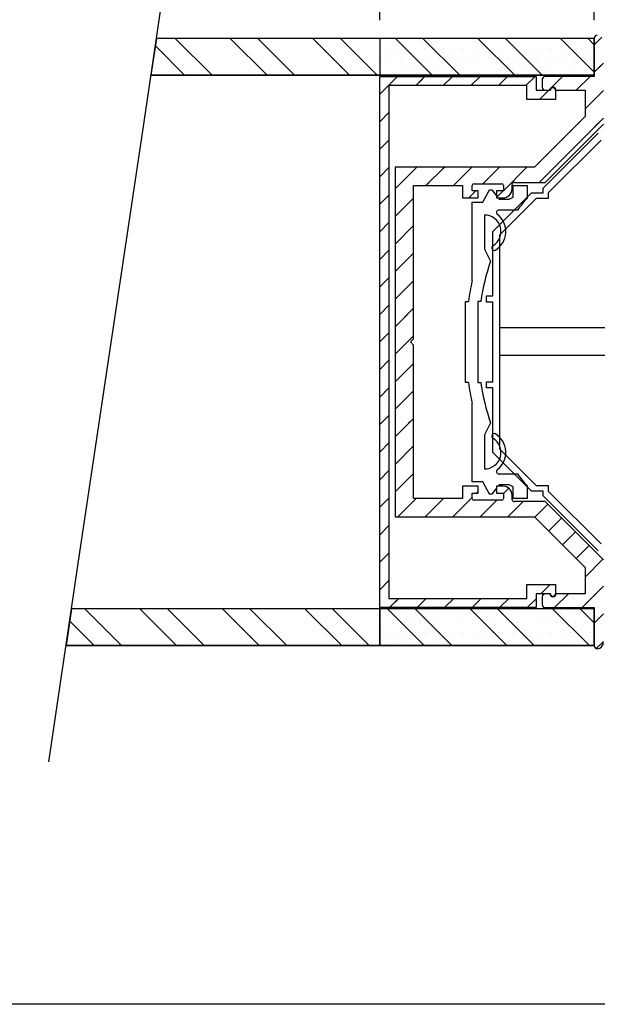
# Model space of a CAD drawing. Units: millimetres. Extents: x 35 to 1659, y 40 to 1082.
# Drawn here: x 279 to 405, y 40 to 254 of the extents above; entities that cross this region are included whole.
import ezdxf

# ---------------------------------------------------------------- set-up
doc = ezdxf.new("R2010")
doc.units = ezdxf.units.MM
doc.header["$LTSCALE"] = 4
doc.linetypes.add('SLD-Solid', pattern=[0])
doc.layers.add('DIM', color=5, linetype='SLD-Solid')
doc.layers.add('SLD-0', color=179, linetype='SLD-Solid')
doc.styles.add('SLDTEXTSTYLE0', font='TXT', dxfattribs={"width": 0.75})
doc.dimstyles.new('SLDDIMSTYLE2', dxfattribs={"dimtxt": 14, "dimasz": 13.208, "dimexe": 0, "dimexo": 0.0625, "dimgap": 3.5, "dimtad": 1, "dimdec": 0, "dimlfac": 0.75, "dimrnd": 1e-09, "dimzin": 12, "dimdsep": 46, "dimtxsty": 'SLDTEXTSTYLE0', "dimsah": 1, "dimcen": 0.09, "dimadec": 0, "dimazin": 3, "dimtfac": 1, "dimtdec": 0, "dimtofl": 0, "dimtmove": 0, "dimatfit": 3, "dimfxl": 0, "dimfrac": 2, "dimtolj": 1, "dimtzin": 12, "dimarcsym": 0})

# ---------------------------------------------------------------- blocks, each defined once
blk = doc.blocks.new('A$C0C4E479B_2')
at = {"layer": 'SLD-0', "lineweight": 25}
for p, q in [((-26, 98), (-26, 92)), ((-8, 98), (-26, 98)), ((-6, 86), (-94, 86)), ((-26, 92), (-8, 92)), ((-6, 90), (-6, -90)), ((0, -90), (0, 90)), ((-102, 78), (-102, -78)), ((-96, -78), (-96, 78.8)), ((-93.2, 80), (-6, 80)), ((-32, 80), (-32, 75)), ((-21.2, 80), (-21.2, 75)), ((-94.8, -75), (-94.8, 75)), ((-86.8, 75), (-94.8, 75)), ((-13.2, 75), (-86.8, 75)), ((-13.2, 75), (-11.2, 75)), ((-6, 75), (-11.2, 75)), ((-11.2, 75), (-11.2, -32)), ((-102.8, 24), (-102.8, 56)), ((-102.8, 56), (-102, 56)), ((-94.8, 50.8), (-96, 52)), ((-94.8, 29.2), (-96, 28)), ((-108, 20.86), (-108, 12.4)), ((-102, 20.86), (-108, 20.86)), ((-102.8, 24), (-102, 24)), ((-94.8, 20.86), (-96, 20.86)), ((-38, 24.4), (-86, 24.4)), ((-86, 24.4), (-86, 12.4)), ((-38, 24.4), (-38, 12.4)), ((-108, 12.4), (-108, -11.6)), ((-108, 12.4), (-102, 12.4)), ((-96, 12.4), (-94.8, 12.4)), ((-38, 12.4), (-86, 12.4)), ((-86, -11.6), (-86, 12.4)), ((-72, 12.4), (-72, -11.6)), ((-52, 12.4), (-52, -11.6)), ((-38, 12.4), (-38, -11.6)), ((-108, -11.6), (-102, -11.6)), ((-103.2, -11.6), (-103.2, -20)), ((-96, -11.6), (-94.8, -11.6)), ((-86, -11.6), (-86, -23.6)), ((-86, -11.6), (-38, -11.6)), ((-38, -11.6), (-38, -23.6)), ((-102, -20), (-103.2, -20)), ((-102.8, -56), (-102.8, -24)), ((-102.8, -24), (-102, -24)), ((-94.8, -20), (-96, -20)), ((-86, -23.6), (-38, -23.6)), ((-94.8, -29.2), (-96, -28)), ((-21.2, -32), (-21.2, -84)), ((-6, -32), (-21.2, -32)), ((-94.8, -50.8), (-96, -52)), ((-102.8, -56), (-102, -56)), ((-94.8, -75), (-86.8, -75)), ((-21.2, -75), (-86.8, -75)), ((-35, -80), (-35, -75)), ((-32, -75), (-32, -80)), ((-21.2, -80), (-94, -80)), ((-6, -84), (-21.2, -84)), ((-94, -86), (-6, -86)), ((-26, -92), (-26, -98)), ((-8, -92), (-26, -92)), ((-26, -98), (-8, -98))]:
    blk.add_line(p, q, dxfattribs=at)
at = {"layer": 'SLD-0'}
for p, q in [((-108, 12.4), (-191.88, 12.4)), ((-108, -11.6), (-191.88, -11.6))]:
    blk.add_line(p, q, dxfattribs=at)
at = {"layer": 'SLD-0', "lineweight": 25}
for centre, radius, start, end in [((-8, 90), 8, 0, 90), ((-94, 78), 8, 90, 180), ((-8, 90), 2, 0, 90), ((-94, 78), 2.15, 68.19859, 158.19859), ((-94, -78), 8, 180, 270), ((-94, -78), 2, 180, 270), ((-8, -90), 8, 270, 0), ((-8, -90), 2, 270, 0)]:
    blk.add_arc(centre, radius, start, end, dxfattribs=at)
blk = doc.blocks.new('_D_6')
at = {"layer": 'SLD-0'}
for p, q in [((357.44, 253.82), (357.44, 279.78)), ((404.11, 253.82), (404.11, 279.78)), ((357.44, 275.78), (404.11, 275.78))]:
    blk.add_line(p, q, dxfattribs=at)
for points in [[(357.44, 275.78), (370.65, 273.75), (370.65, 277.81)], [(404.11, 275.78), (390.9, 277.81), (390.9, 273.75)]]:
    blk.add_solid(points, dxfattribs=at)
at = {"layer": 'SLD-0', "char_height": 14, "attachment_point": 1, "style": 'SLDTEXTSTYLE0'}
for s, insert in [('35', (370.55, 316.05)), ('FRIT', (364.62, 293.83))]:
    blk.add_mtext(s, dxfattribs=dict(at, insert=insert))
blk = doc.blocks.new('_D_8')
at = {"layer": 'SLD-0'}
for p, q in [((408.77, 250.48), (564.16, 250.48)), ((560.16, 117.15), (560.16, 250.48)), ((408.77, 117.15), (564.16, 117.15))]:
    blk.add_line(p, q, dxfattribs=at)
for points in [[(560.16, 250.48), (558.12, 237.27), (562.19, 237.27)], [(560.16, 117.15), (562.19, 130.36), (558.12, 130.36)]]:
    blk.add_solid(points, dxfattribs=at)
at = {"layer": 'SLD-0', "insert": (542.11, 170.51), "char_height": 14, "attachment_point": 1, "rotation": 90, "style": 'SLDTEXTSTYLE0'}
blk.add_mtext('100', dxfattribs=at)

msp = doc.modelspace()

# ---------------------------------------------------------------- hatches: boundary and pattern name
at = {"linetype": 'Continuous'}
h = msp.add_hatch(dxfattribs=at)
h.set_pattern_fill('ANSI31', color=254, scale=1.33333, style=0)
edge = h.paths.add_edge_path(flags=0)
edge.add_arc((386.64, 149.53), 0.4, 182.0034, 285.194, ccw=False)
edge.add_line((386.24, 149.52), (386.24, 150.48))
edge.add_arc((384.24, 150.48), 2, 0, 90)
edge.add_line((384.24, 152.48), (382.84, 152.48))
edge.add_line((382.84, 152.48), (382.84, 150.95))
edge.add_line((382.84, 150.95), (384.34, 150.95))
edge.add_line((384.34, 150.95), (384.34, 149.82))
edge.add_arc((383.94, 149.82), 0.4, 270, 360, ccw=False)
edge.add_line((383.94, 149.42), (377.94, 149.42))
edge.add_arc((377.94, 149.82), 0.4, 180, 270, ccw=False)
edge.add_line((377.54, 149.82), (377.54, 150.95))
edge.add_line((377.54, 150.95), (378.84, 150.95))
edge.add_line((378.84, 150.95), (378.84, 152.48))
edge.add_line((378.84, 152.48), (375.44, 152.48))
edge.add_line((375.44, 152.48), (375.44, 149.82))
edge.add_line((375.44, 149.82), (364.77, 149.82))
edge.add_line((364.77, 149.82), (364.77, 183.15))
edge.add_line((364.77, 183.15), (364.11, 183.82))
edge.add_line((364.11, 183.82), (364.77, 184.48))
edge.add_line((364.77, 184.48), (364.77, 217.82))
edge.add_line((364.77, 217.82), (375.44, 217.82))
edge.add_line((375.44, 217.82), (375.44, 215.15))
edge.add_line((375.44, 215.15), (378.84, 215.15))
edge.add_line((378.84, 215.15), (378.84, 216.68))
edge.add_line((378.84, 216.68), (377.54, 216.68))
edge.add_line((377.54, 216.68), (377.54, 217.82))
edge.add_arc((377.94, 217.82), 0.4, 90, 180, ccw=False)
edge.add_line((377.94, 218.22), (383.94, 218.22))
edge.add_arc((383.94, 217.82), 0.4, 0, 90, ccw=False)
edge.add_line((384.34, 217.82), (384.34, 216.68))
edge.add_line((384.34, 216.68), (382.84, 216.68))
edge.add_line((382.84, 216.68), (382.84, 215.15))
edge.add_line((382.84, 215.15), (384.24, 215.15))
edge.add_arc((384.24, 217.15), 2, 270, 360)
edge.add_line((386.24, 217.15), (386.24, 218.08))
edge.add_arc((386.64, 218.1), 0.4, 74.806, 182.0034, ccw=False)
edge.add_line((386.74, 218.48), (393.44, 218.48))
edge.add_line((393.44, 218.48), (406.11, 231.15))
edge.add_line((406.11, 231.15), (406.11, 249.15))
edge.add_arc((404.77, 249.15), 1.33, 0, 90)
edge.add_arc((404.77, 249.82), 0.667, 90, 180)
edge.add_line((404.11, 249.82), (404.11, 241.55))
edge.add_line((404.11, 241.55), (393.44, 241.55))
edge.add_arc((393.44, 240.88), 0.667, 90, 180)
edge.add_line((392.77, 240.88), (392.77, 239.22))
edge.add_arc((393.44, 239.22), 0.667, 180, 270)
edge.add_line((393.44, 238.55), (394.44, 238.55))
edge.add_arc((395.11, 238.55), 0.667, 0, 180, ccw=False)
edge.add_line((395.77, 238.55), (402.11, 238.55))
edge.add_line((402.11, 238.55), (402.11, 232.81))
edge.add_line((402.11, 232.81), (391.12, 221.82))
edge.add_line((391.12, 221.82), (360.77, 221.82))
edge.add_line((360.77, 221.82), (360.77, 145.82))
edge.add_line((360.77, 145.82), (391.12, 145.82))
edge.add_line((391.12, 145.82), (402.11, 134.83))
edge.add_line((402.11, 134.83), (402.11, 129.08))
edge.add_line((402.11, 129.08), (395.77, 129.08))
edge.add_arc((395.11, 129.08), 0.667, -180, 0, ccw=False)
edge.add_line((394.44, 129.08), (393.44, 129.08))
edge.add_arc((393.44, 128.42), 0.667, 90, 180)
edge.add_line((392.77, 128.42), (392.77, 126.75))
edge.add_arc((393.44, 126.75), 0.667, 180, 270)
edge.add_line((393.44, 126.08), (404.11, 126.08))
edge.add_line((404.11, 126.08), (404.11, 117.82))
edge.add_arc((404.77, 117.82), 0.667, 180, 270)
edge.add_arc((404.77, 118.48), 1.33, 270, 360)
edge.add_line((406.11, 118.48), (406.11, 136.48))
edge.add_line((406.11, 136.48), (393.44, 149.15))
edge.add_line((393.44, 149.15), (386.74, 149.15))
h = msp.add_hatch(dxfattribs=at)
h.set_pattern_fill('ANSI35', color=9, scale=1.33333, style=0)
edge = h.paths.add_edge_path(flags=0)
edge.add_arc((386.64, 149.53), 0.4, 182.0034, 285.194, ccw=False)
edge.add_line((386.24, 149.52), (386.24, 150.48))
edge.add_arc((384.24, 150.48), 2, 0, 90)
edge.add_line((384.24, 152.48), (382.84, 152.48))
edge.add_line((382.84, 152.48), (382.84, 150.95))
edge.add_line((382.84, 150.95), (384.34, 150.95))
edge.add_line((384.34, 150.95), (384.34, 149.82))
edge.add_arc((383.94, 149.82), 0.4, 270, 360, ccw=False)
edge.add_line((383.94, 149.42), (377.94, 149.42))
edge.add_arc((377.94, 149.82), 0.4, 180, 270, ccw=False)
edge.add_line((377.54, 149.82), (377.54, 150.95))
edge.add_line((377.54, 150.95), (378.84, 150.95))
edge.add_line((378.84, 150.95), (378.84, 152.48))
edge.add_line((378.84, 152.48), (375.44, 152.48))
edge.add_line((375.44, 152.48), (375.44, 149.82))
edge.add_line((375.44, 149.82), (364.77, 149.82))
edge.add_line((364.77, 149.82), (364.77, 183.15))
edge.add_line((364.77, 183.15), (364.11, 183.82))
edge.add_line((364.11, 183.82), (364.77, 184.48))
edge.add_line((364.77, 184.48), (364.77, 217.82))
edge.add_line((364.77, 217.82), (375.44, 217.82))
edge.add_line((375.44, 217.82), (375.44, 215.15))
edge.add_line((375.44, 215.15), (378.84, 215.15))
edge.add_line((378.84, 215.15), (378.84, 216.68))
edge.add_line((378.84, 216.68), (377.54, 216.68))
edge.add_line((377.54, 216.68), (377.54, 217.82))
edge.add_arc((377.94, 217.82), 0.4, 90, 180, ccw=False)
edge.add_line((377.94, 218.22), (383.94, 218.22))
edge.add_arc((383.94, 217.82), 0.4, 0, 90, ccw=False)
edge.add_line((384.34, 217.82), (384.34, 216.68))
edge.add_line((384.34, 216.68), (382.84, 216.68))
edge.add_line((382.84, 216.68), (382.84, 215.15))
edge.add_line((382.84, 215.15), (384.24, 215.15))
edge.add_arc((384.24, 217.15), 2, 270, 360)
edge.add_line((386.24, 217.15), (386.24, 218.08))
edge.add_arc((386.64, 218.1), 0.4, 74.806, 182.0034, ccw=False)
edge.add_line((386.74, 218.48), (393.44, 218.48))
edge.add_line((393.44, 218.48), (406.11, 231.15))
edge.add_line((406.11, 231.15), (406.11, 249.15))
edge.add_arc((404.77, 249.15), 1.33, 0, 90)
edge.add_arc((404.77, 249.82), 0.667, 90, 180)
edge.add_line((404.11, 249.82), (404.11, 241.55))
edge.add_line((404.11, 241.55), (393.44, 241.55))
edge.add_arc((393.44, 240.88), 0.667, 90, 180)
edge.add_line((392.77, 240.88), (392.77, 239.22))
edge.add_arc((393.44, 239.22), 0.667, 180, 270)
edge.add_line((393.44, 238.55), (394.44, 238.55))
edge.add_arc((395.11, 238.55), 0.667, 0, 180, ccw=False)
edge.add_line((395.77, 238.55), (402.11, 238.55))
edge.add_line((402.11, 238.55), (402.11, 232.81))
edge.add_line((402.11, 232.81), (391.12, 221.82))
edge.add_line((391.12, 221.82), (360.77, 221.82))
edge.add_line((360.77, 221.82), (360.77, 145.82))
edge.add_line((360.77, 145.82), (391.12, 145.82))
edge.add_line((391.12, 145.82), (402.11, 134.83))
edge.add_line((402.11, 134.83), (402.11, 129.08))
edge.add_line((402.11, 129.08), (395.77, 129.08))
edge.add_arc((395.11, 129.08), 0.667, -180, 0, ccw=False)
edge.add_line((394.44, 129.08), (393.44, 129.08))
edge.add_arc((393.44, 128.42), 0.667, 90, 180)
edge.add_line((392.77, 128.42), (392.77, 126.75))
edge.add_arc((393.44, 126.75), 0.667, 180, 270)
edge.add_line((393.44, 126.08), (404.11, 126.08))
edge.add_line((404.11, 126.08), (404.11, 117.82))
edge.add_arc((404.77, 117.82), 0.667, 180, 270)
edge.add_arc((404.77, 118.48), 1.33, 270, 360)
edge.add_line((406.11, 118.48), (406.11, 136.48))
edge.add_line((406.11, 136.48), (393.44, 149.15))
edge.add_line((393.44, 149.15), (386.74, 149.15))
h = msp.add_hatch(dxfattribs=at)
h.set_pattern_fill('ANSI32', color=144, scale=1.3333, angle=90, style=0)
h.paths.add_polyline_path([(404.11, 249.82), (308.85, 249.82), (307.66, 241.82), (404.11, 241.82)], flags=0)
h = msp.add_hatch(dxfattribs=at)
h.set_pattern_fill('DOTS', color=179, scale=1.333333, style=0)
h.paths.add_polyline_path([(404.11, 249.82), (357.44, 249.82), (357.44, 241.82), (404.11, 241.82)], flags=0)
h = msp.add_hatch(dxfattribs=at)
h.set_pattern_fill('ANSI31', color=254, scale=1.33333, style=0)
edge = h.paths.add_edge_path(flags=0)
edge.add_arc((395.11, 129.08), 0.533, 180, 360, ccw=False)
edge.add_line((394.57, 129.08), (391.44, 129.08))
edge.add_line((391.44, 129.08), (391.44, 126.08))
edge.add_line((391.44, 126.08), (357.44, 126.08))
edge.add_line((357.44, 126.08), (357.44, 241.55))
edge.add_line((357.44, 241.55), (391.44, 241.55))
edge.add_line((391.44, 241.55), (391.44, 238.55))
edge.add_line((391.44, 238.55), (394.57, 238.55))
edge.add_arc((395.11, 238.55), 0.533, 0, 180, ccw=False)
edge.add_line((395.64, 238.55), (395.64, 236.55))
edge.add_line((395.64, 236.55), (389.44, 236.55))
edge.add_line((389.44, 236.55), (389.44, 239.55))
edge.add_line((389.44, 239.55), (359.44, 239.55))
edge.add_line((359.44, 239.55), (359.44, 128.08))
edge.add_line((359.44, 128.08), (389.44, 128.08))
edge.add_line((389.44, 128.08), (389.44, 131.08))
edge.add_line((389.44, 131.08), (395.64, 131.08))
edge.add_line((395.64, 131.08), (395.64, 129.08))
h = msp.add_hatch(dxfattribs=at)
h.set_pattern_fill('ANSI35', color=9, scale=1.33333, style=0)
edge = h.paths.add_edge_path(flags=0)
edge.add_arc((395.11, 129.08), 0.533, 180, 360, ccw=False)
edge.add_line((394.57, 129.08), (391.44, 129.08))
edge.add_line((391.44, 129.08), (391.44, 126.08))
edge.add_line((391.44, 126.08), (357.44, 126.08))
edge.add_line((357.44, 126.08), (357.44, 241.55))
edge.add_line((357.44, 241.55), (391.44, 241.55))
edge.add_line((391.44, 241.55), (391.44, 238.55))
edge.add_line((391.44, 238.55), (394.57, 238.55))
edge.add_arc((395.11, 238.55), 0.533, 0, 180, ccw=False)
edge.add_line((395.64, 238.55), (395.64, 236.55))
edge.add_line((395.64, 236.55), (389.44, 236.55))
edge.add_line((389.44, 236.55), (389.44, 239.55))
edge.add_line((389.44, 239.55), (359.44, 239.55))
edge.add_line((359.44, 239.55), (359.44, 128.08))
edge.add_line((359.44, 128.08), (389.44, 128.08))
edge.add_line((389.44, 128.08), (389.44, 131.08))
edge.add_line((389.44, 131.08), (395.64, 131.08))
edge.add_line((395.64, 131.08), (395.64, 129.08))
h = msp.add_hatch(dxfattribs=at)
h.set_pattern_fill('ANSI32', color=144, scale=1.3333, angle=90, style=0)
h.paths.add_polyline_path([(404.11, 125.82), (290.39, 125.82), (289.19, 117.82), (404.11, 117.82)], flags=0)
h = msp.add_hatch(dxfattribs=at)
h.set_pattern_fill('DOTS', color=179, scale=1.333333, style=0)
h.paths.add_polyline_path([(357.44, 117.82), (404.11, 117.82), (404.11, 125.82), (357.44, 125.82)], flags=0)

# ---------------------------------------------------------------- linework, layer by layer
at = {"layer": 'DIM', "color": 7}
msp.add_line((1645.19, 39.83), (34.64, 39.83), dxfattribs=at)
at = {"layer": 'SLD-0', "color": 8}
for p, q in [((305.85, 229.7), (312.61, 275.05)), ((285.44, 92.58), (292.14, 137.62))]:
    msp.add_line(p, q, dxfattribs=at)
at = {"layer": 'SLD-0'}
for p, q in [((308.85, 249.82), (307.66, 241.82)), ((404.11, 249.82), (308.85, 249.82)), ((357.44, 249.82), (357.44, 241.82)), ((404.11, 249.82), (357.44, 249.82)), ((357.44, 249.82), (357.44, 241.82)), ((404.11, 249.82), (404.11, 241.55)), ((404.11, 249.82), (404.11, 241.55)), ((404.11, 241.82), (404.11, 249.82)), ((404.11, 241.82), (404.11, 249.82)), ((307.66, 241.82), (404.11, 241.82)), ((357.44, 241.82), (404.11, 241.82)), ((357.44, 126.08), (357.44, 241.55)), ((357.44, 241.55), (391.44, 241.55)), ((357.44, 126.08), (357.44, 241.55)), ((357.44, 241.55), (391.44, 241.55)), ((391.44, 241.55), (391.44, 238.55)), ((391.44, 241.55), (391.44, 238.55)), ((392.77, 240.88), (392.77, 239.22)), ((392.77, 240.88), (392.77, 239.22)), ((404.11, 241.55), (393.44, 241.55)), ((404.11, 241.55), (393.44, 241.55)), ((389.44, 239.55), (359.44, 239.55)), ((359.44, 239.55), (359.44, 128.08)), ((389.44, 239.55), (359.44, 239.55)), ((359.44, 239.55), (359.44, 128.08)), ((389.44, 236.55), (389.44, 239.55)), ((389.44, 236.55), (389.44, 239.55)), ((391.44, 238.55), (394.57, 238.55)), ((391.44, 238.55), (394.57, 238.55)), ((393.44, 238.55), (394.44, 238.55)), ((393.44, 238.55), (394.44, 238.55)), ((395.64, 238.55), (395.64, 236.55)), ((395.64, 238.55), (395.64, 236.55)), ((395.77, 238.55), (402.11, 238.55)), ((395.77, 238.55), (402.11, 238.55)), ((402.11, 238.55), (402.11, 232.81)), ((402.11, 238.55), (402.11, 232.81)), ((395.64, 236.55), (389.44, 236.55)), ((395.64, 236.55), (389.44, 236.55)), ((402.11, 232.81), (391.12, 221.82)), ((402.11, 232.81), (391.12, 221.82)), ((393.01, 217.23), (404.97, 229.19)), ((393.44, 218.48), (406.11, 231.15)), ((393.44, 218.48), (406.11, 231.15)), ((405.58, 227.72), (394.07, 216.22)), ((391.12, 221.82), (360.77, 221.82)), ((360.77, 221.82), (360.77, 145.82)), ((391.12, 221.82), (360.77, 221.82)), ((360.77, 221.82), (360.77, 145.82)), ((386.74, 218.48), (393.44, 218.48)), ((386.74, 218.48), (393.44, 218.48)), ((364.77, 184.48), (364.77, 217.82)), ((364.77, 217.82), (375.44, 217.82)), ((364.77, 184.48), (364.77, 217.82)), ((364.77, 217.82), (375.44, 217.82)), ((375.44, 217.82), (375.44, 215.15)), ((375.44, 217.82), (375.44, 215.15)), ((377.54, 216.68), (377.54, 217.82)), ((377.54, 216.68), (377.54, 217.82)), ((378.84, 216.68), (377.54, 216.68)), ((378.84, 216.68), (377.54, 216.68)), ((377.94, 218.22), (383.94, 218.22)), ((377.94, 218.22), (383.94, 218.22)), ((378.84, 215.15), (378.84, 216.68)), ((378.84, 215.15), (378.84, 216.68)), ((379.83, 214.25), (381.29, 216.91)), ((381.29, 216.91), (381.8, 216.91)), ((381.8, 216.91), (382.84, 215.57)), ((382.01, 207.81), (390.42, 216.22)), ((384.34, 216.68), (382.84, 216.68)), ((382.84, 216.68), (382.84, 215.15)), ((384.34, 216.68), (382.84, 216.68)), ((382.84, 216.68), (382.84, 215.15)), ((384.34, 217.82), (384.34, 216.68)), ((384.34, 217.82), (384.34, 216.68)), ((386.24, 217.15), (386.24, 218.08)), ((386.24, 217.15), (386.24, 218.08)), ((386.48, 215.3), (386.48, 217.82)), ((386.48, 217.82), (389.54, 217.82)), ((389.54, 217.82), (389.54, 215.22)), ((390.42, 216.22), (393.01, 216.22)), ((393.01, 216.22), (393.01, 217.23)), ((394.07, 216.22), (394.07, 215.02)), ((375.44, 215.15), (378.84, 215.15)), ((375.44, 215.15), (378.84, 215.15)), ((377.54, 197.12), (377.54, 214.25)), ((377.54, 214.25), (379.83, 214.25)), ((382.84, 215.57), (382.84, 215.15)), ((382.84, 215.15), (384.24, 215.15)), ((382.84, 215.15), (383.17, 215.15)), ((382.84, 215.15), (384.24, 215.15)), ((383.17, 215.15), (383.38, 214.88)), ((383.38, 214.88), (385.58, 214.88)), ((391.48, 215.02), (383.48, 207.02)), ((385.58, 214.88), (386.48, 215.3)), ((394.07, 215.02), (391.48, 215.02)), ((387.38, 212.48), (383.36, 212.48)), ((380.2, 211.42), (380.2, 203.98)), ((382.01, 193.82), (382.01, 207.81)), ((383.48, 207.02), (383.48, 160.61)), ((380.2, 203.98), (381.53, 201.37)), ((380.68, 192.48), (380.68, 193.82)), ((380.68, 193.82), (382.01, 193.82)), ((376.1, 175.02), (376.1, 192.62)), ((376.1, 192.62), (376.75, 192.62)), ((379.44, 192.62), (378.77, 192.62)), ((378.77, 192.62), (378.77, 175.02)), ((382.01, 192.48), (380.68, 192.48)), ((382.01, 175.15), (382.01, 192.48)), ((399.47, 186.92), (383.48, 186.92)), ((364.11, 183.82), (364.77, 184.48)), ((364.11, 183.82), (364.77, 184.48)), ((364.77, 183.15), (364.11, 183.82)), ((364.77, 183.15), (364.11, 183.82)), ((364.77, 149.82), (364.77, 183.15)), ((364.77, 149.82), (364.77, 183.15)), ((399.47, 180.92), (383.48, 180.92)), ((376.75, 175.02), (376.1, 175.02)), ((378.77, 175.02), (379.44, 175.02)), ((380.68, 173.82), (380.68, 175.15)), ((380.68, 175.15), (382.01, 175.15)), ((382.01, 173.82), (380.68, 173.82)), ((382.01, 159.82), (382.01, 173.82)), ((377.54, 153.39), (377.54, 170.51)), ((381.53, 166.26), (380.2, 163.65)), ((380.2, 163.65), (380.2, 156.22)), ((383.48, 160.61), (391.48, 152.61)), ((390.42, 151.41), (382.01, 159.82)), ((383.36, 155.15), (387.38, 155.15)), ((378.84, 152.48), (375.44, 152.48)), ((375.44, 152.48), (375.44, 149.82)), ((378.84, 152.48), (375.44, 152.48)), ((375.44, 152.48), (375.44, 149.82)), ((379.83, 153.39), (377.54, 153.39)), ((378.84, 150.95), (378.84, 152.48)), ((378.84, 150.95), (378.84, 152.48)), ((381.29, 150.72), (379.83, 153.39)), ((382.84, 152.06), (381.8, 150.72)), ((384.24, 152.48), (382.84, 152.48)), ((382.84, 152.48), (382.84, 150.95)), ((383.17, 152.48), (382.84, 152.48)), ((382.84, 152.48), (382.84, 152.06)), ((384.24, 152.48), (382.84, 152.48)), ((382.84, 152.48), (382.84, 150.95)), ((383.38, 152.75), (383.17, 152.48)), ((385.58, 152.75), (383.38, 152.75)), ((386.48, 152.33), (385.58, 152.75)), ((386.48, 149.82), (386.48, 152.33)), ((389.54, 152.41), (389.54, 149.82)), ((391.48, 152.61), (394.07, 152.61)), ((394.07, 152.61), (394.07, 151.42)), ((377.54, 149.82), (377.54, 150.95)), ((377.54, 150.95), (378.84, 150.95)), ((377.54, 149.82), (377.54, 150.95)), ((377.54, 150.95), (378.84, 150.95)), ((381.8, 150.72), (381.29, 150.72)), ((382.84, 150.95), (384.34, 150.95)), ((382.84, 150.95), (384.34, 150.95)), ((384.34, 150.95), (384.34, 149.82)), ((384.34, 150.95), (384.34, 149.82)), ((386.24, 149.52), (386.24, 150.48)), ((386.24, 149.52), (386.24, 150.48)), ((393.01, 151.41), (390.42, 151.41)), ((393.01, 150.4), (393.01, 151.41)), ((404.97, 138.44), (393.01, 150.4)), ((394.07, 151.42), (405.58, 139.91)), ((375.44, 149.82), (364.77, 149.82)), ((375.44, 149.82), (364.77, 149.82)), ((383.94, 149.42), (377.94, 149.42)), ((383.94, 149.42), (377.94, 149.42)), ((389.54, 149.82), (386.48, 149.82)), ((393.44, 149.15), (386.74, 149.15)), ((393.44, 149.15), (386.74, 149.15)), ((406.11, 136.48), (393.44, 149.15)), ((406.11, 136.48), (393.44, 149.15)), ((360.77, 145.82), (391.12, 145.82)), ((360.77, 145.82), (391.12, 145.82)), ((391.12, 145.82), (402.11, 134.83)), ((391.12, 145.82), (402.11, 134.83)), ((402.11, 134.83), (402.11, 129.08)), ((402.11, 134.83), (402.11, 129.08)), ((389.44, 128.08), (389.44, 131.08)), ((389.44, 131.08), (395.64, 131.08)), ((389.44, 128.08), (389.44, 131.08)), ((389.44, 131.08), (395.64, 131.08)), ((395.64, 131.08), (395.64, 129.08)), ((395.64, 131.08), (395.64, 129.08)), ((394.57, 129.08), (391.44, 129.08)), ((391.44, 129.08), (391.44, 126.08)), ((394.57, 129.08), (391.44, 129.08)), ((391.44, 129.08), (391.44, 126.08)), ((394.44, 129.08), (393.44, 129.08)), ((394.44, 129.08), (393.44, 129.08)), ((402.11, 129.08), (395.77, 129.08)), ((402.11, 129.08), (395.77, 129.08)), ((359.44, 128.08), (389.44, 128.08)), ((359.44, 128.08), (389.44, 128.08)), ((392.77, 128.42), (392.77, 126.75)), ((392.77, 128.42), (392.77, 126.75)), ((290.39, 125.82), (289.19, 117.82)), ((404.11, 125.82), (290.39, 125.82)), ((391.44, 126.08), (357.44, 126.08)), ((391.44, 126.08), (357.44, 126.08)), ((404.11, 125.82), (357.44, 125.82)), ((357.44, 125.82), (357.44, 117.82)), ((357.44, 117.82), (357.44, 125.82)), ((393.44, 126.08), (404.11, 126.08)), ((393.44, 126.08), (404.11, 126.08)), ((404.11, 126.08), (404.11, 117.82)), ((404.11, 126.08), (404.11, 117.82)), ((404.11, 117.82), (404.11, 125.82)), ((404.11, 117.82), (404.11, 125.82)), ((289.19, 117.82), (404.11, 117.82)), ((357.44, 117.82), (404.11, 117.82))]:
    msp.add_line(p, q, dxfattribs=at)
at = {"layer": 'SLD-0', "color": 144}
for p, q in [((404.11, 249.82), (308.85, 249.82)), ((404.11, 241.82), (307.66, 241.82)), ((404.11, 125.82), (290.39, 125.82)), ((404.11, 117.82), (289.19, 117.82))]:
    msp.add_line(p, q, dxfattribs=at)
at = {"layer": 'SLD-0', "color": 8, "linetype": 'SLD-Solid'}
msp.add_line((292.14, 137.62), (305.85, 229.7), dxfattribs=at)
at = {"layer": 'SLD-0'}
for centre, radius, start, end in [((404.77, 249.82), 0.667, 90, 180), ((404.77, 249.82), 0.667, 90, 180), ((393.44, 240.88), 0.667, 90, 180), ((393.44, 240.88), 0.667, 90, 180), ((393.44, 239.22), 0.667, 180, 270), ((393.44, 239.22), 0.667, 180, 270), ((395.11, 238.55), 0.667, 360, 180), ((395.11, 238.55), 0.667, 360, 180), ((395.11, 238.55), 0.533, 0, 180), ((395.11, 238.55), 0.533, 0, 180), ((386.64, 218.1), 0.4, 74.806, 182.0034), ((386.64, 218.1), 0.4, 74.806, 182.0034), ((377.94, 217.82), 0.4, 90, 180), ((377.94, 217.82), 0.4, 90, 180), ((383.94, 217.82), 0.4, 0, 90), ((383.94, 217.82), 0.4, 0, 90), ((384.24, 217.15), 2, 270, 360), ((384.24, 217.15), 2, 270, 360), ((422.44, 186.95), 43.37, 139.3246, 143.9393), ((383.36, 211.95), 0.533, 90, 232.6431), ((380.2, 207.82), 3.6, 300.7921, 90), ((380.2, 207.82), 4.67, 300.7921, 52.6431), ((382.32, 204.26), 0.533, 120.7921, 300.7921), ((422.44, 186.95), 43.37, 160.5761, 172.4947), ((422.44, 186.95), 46.04, 167.2378, 172.9317), ((422.44, 180.68), 46.04, 187.0683, 192.7622), ((422.44, 180.68), 43.37, 187.5053, 199.4239), ((380.2, 159.82), 3.6, 270, 59.2079), ((382.32, 163.37), 0.533, 59.2079, 239.2079), ((380.2, 159.82), 4.67, 307.3569, 59.2079), ((383.36, 155.68), 0.533, 127.3569, 270), ((422.44, 180.68), 43.37, 216.0607, 220.6754), ((384.24, 150.48), 2, 0, 90), ((384.24, 150.48), 2, 0, 90), ((377.94, 149.82), 0.4, 180, 270), ((377.94, 149.82), 0.4, 180, 270), ((383.94, 149.82), 0.4, 270, 360), ((383.94, 149.82), 0.4, 270, 360), ((386.64, 149.53), 0.4, 182.0034, 285.194), ((386.64, 149.53), 0.4, 182.0034, 285.194), ((393.44, 128.42), 0.667, 90, 180), ((393.44, 128.42), 0.667, 90, 180), ((395.11, 129.08), 0.667, 180, 0), ((395.11, 129.08), 0.667, 180, 0), ((395.11, 129.08), 0.533, 180, 360), ((395.11, 129.08), 0.533, 180, 360), ((393.44, 126.75), 0.667, 180, 270), ((393.44, 126.75), 0.667, 180, 270), ((404.77, 117.82), 0.667, 180, 270), ((404.77, 117.82), 0.667, 180, 270), ((404.77, 118.48), 1.33, 270, 360), ((404.77, 118.48), 1.33, 270, 360)]:
    msp.add_arc(centre, radius, start, end, dxfattribs=at)

# ---------------------------------------------------------------- block references
at = {"color": 7, "linetype": 'Continuous', "xscale": 0.25, "yscale": 0.25, "zscale": 0.25}
msp.add_blockref('A$C0C4E479B_2', (447.44, 183.82), dxfattribs=at)

# ---------------------------------------------------------------- dimensions: what is measured, and where the dimension line sits
at = {"layer": 'SLD-0'}
dim = msp.add_linear_dim(base=(404.11, 275.78), p1=(357.44, 249.82), p2=(404.11, 249.82), text='<>\\PFRIT', dimstyle='SLDDIMSTYLE2', dxfattribs=at)
dim.commit()
dim.dimension.update_dxf_attribs({"geometry": '_D_6', "text_midpoint": (380.89, 275.78), "dimtype": 160})
dim = msp.add_linear_dim(base=(560.16, 250.48), p1=(404.77, 117.15), p2=(404.77, 250.48), angle=90, dimstyle='SLDDIMSTYLE2', dxfattribs=at)
dim.commit()
dim.dimension.update_dxf_attribs({"geometry": '_D_8', "text_midpoint": (560.16, 186.02), "dimtype": 160})

doc.saveas('drawing.dxf')
